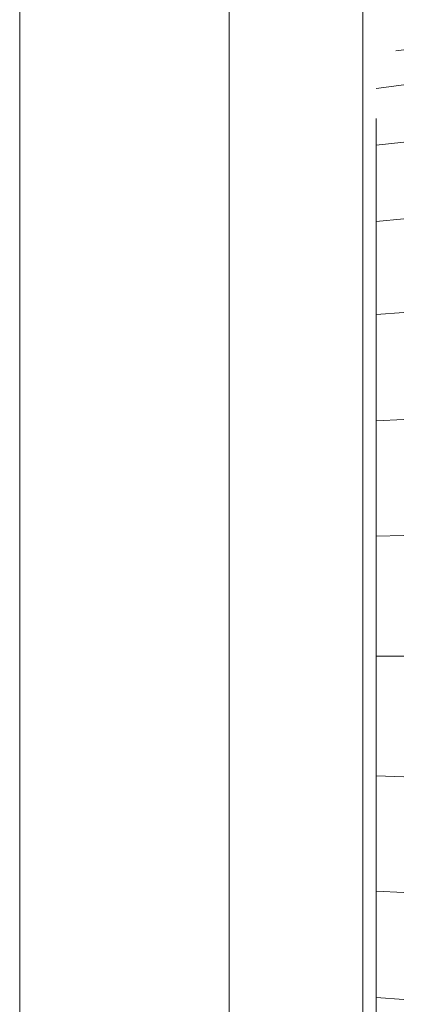
# Model space of a CAD drawing. Units: millimetres. Extents: x -5084 to 6340, y -5606 to 2472.
# Drawn here: x 5203 to 5215, y 871 to 903 of the extents above; entities that cross this region are included whole.
import ezdxf

# ---------------------------------------------------------------- set-up
doc = ezdxf.new("R2010")
doc.units = ezdxf.units.MM
doc.layers.add('10024_DWG', color=8, linetype='Continuous', lineweight=9)

# ---------------------------------------------------------------- blocks, each defined once
blk = doc.blocks.new('10024_DWG-434020-South')
at = {"lineweight": 9}
for p, q in [((1248.508, -1572.84), (1248.508, -3872.84)), ((1255.24, -1572.84), (1255.24, -3872.84)), ((1259.532, -1572.84), (1259.532, -3872.84)), ((1260.593, -1654.306), (1260.841, -1654.273)), ((1259.958, -1655.511), (1260.841, -1655.403)), ((1259.958, -1656.482), (1259.958, -1657.334)), ((1259.958, -1657.334), (1260.841, -1657.236)), ((1259.958, -1657.334), (1259.958, -1659.787)), ((1259.958, -1659.787), (1260.841, -1659.704)), ((1259.958, -1659.787), (1259.958, -1662.776)), ((1259.958, -1662.776), (1260.841, -1662.711)), ((1259.958, -1662.776), (1259.958, -1666.187)), ((1259.958, -1666.187), (1260.841, -1666.142)), ((1259.958, -1666.187), (1259.958, -1669.887)), ((1259.958, -1669.887), (1260.841, -1669.865)), ((1259.958, -1669.887), (1259.958, -1673.736)), ((1259.958, -1673.736), (1259.958, -1677.584)), ((1259.958, -1673.736), (1260.841, -1673.736)), ((1259.958, -1677.584), (1259.958, -1681.285)), ((1259.958, -1677.584), (1260.841, -1677.607)), ((1259.958, -1681.285), (1259.958, -1684.695)), ((1259.958, -1681.285), (1260.841, -1681.33)), ((1259.958, -1684.695), (1259.958, -1687.684)), ((1259.958, -1684.695), (1260.841, -1684.76))]:
    blk.add_line(p, q, dxfattribs=at)

msp = doc.modelspace()

# ---------------------------------------------------------------- block references
at = {"layer": '10024_DWG', "color": 7}
msp.add_blockref('10024_DWG-434020-South', (3954.162, 2556), dxfattribs=at)

doc.saveas('drawing.dxf')
